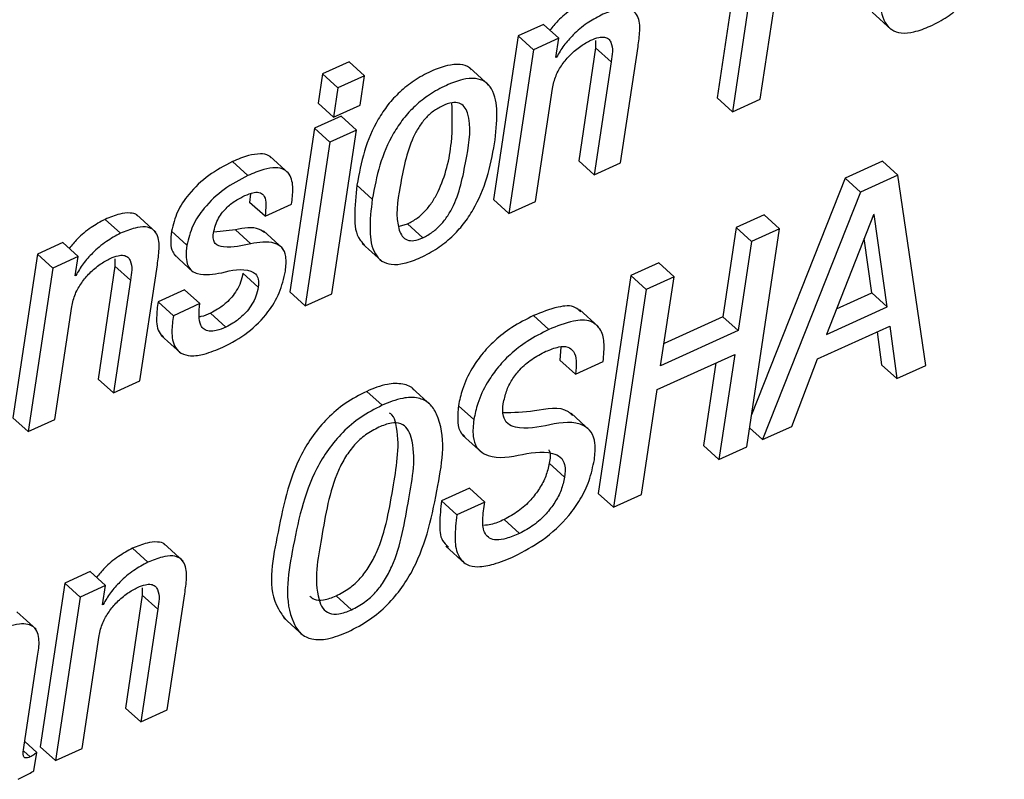
# Paper-space layout 'SHEET 2' of a CAD drawing. Units: inches. Extents: x 0.1 to 10.8, y 0.2 to 8.4.
# Drawn here: x 9 to 9, y 6.4 to 6.4 of the extents above; entities that cross this region are included whole.
import ezdxf

# ---------------------------------------------------------------- set-up
doc = ezdxf.new("R2010")
doc.units = ezdxf.units.IN
doc.header["$MEASUREMENT"] = 0

psp = doc.layouts.new('SHEET 2')

# ---------------------------------------------------------------- linework, layer by layer
at = {"color": 7, "linetype": 'Continuous', "lineweight": 25}
for p, q in [((9.02036869, 6.43513544), (9.01870595, 6.42405636)), ((9.02114946, 6.43442616), (9.01948675, 6.42334709)), ((9.02090061, 6.4239889), (9.02160405, 6.42867587)), ((9.0265904, 6.42842243), (9.02756638, 6.4275357)), ((9.00987155, 6.42779661), (9.0085861, 6.42721318)), ((9.01065232, 6.42708734), (9.00987155, 6.42779661)), ((9.0085861, 6.42721318), (9.00733791, 6.41889625)), ((9.00936687, 6.42650391), (9.0085861, 6.42721318)), ((9.01065232, 6.42708734), (9.00936687, 6.42650391)), ((9.01050598, 6.42611231), (9.01065232, 6.42708734)), ((9.01252545, 6.42696913), (9.01253121, 6.42660525)), ((9.00936687, 6.42650391), (9.00811868, 6.41818698)), ((9.01253121, 6.42660525), (9.01166929, 6.42086244)), ((9.01331198, 6.42589598), (9.01253121, 6.42660525)), ((9.01379975, 6.42076579), (9.01468494, 6.42666392)), ((8.99999843, 6.42588909), (8.99864746, 6.42527588)), ((9.0007792, 6.42517982), (8.99999843, 6.42588909)), ((9.0105381, 6.42612683), (9.01050598, 6.42611231)), ((9.0105381, 6.42612683), (9.01051178, 6.42615074)), ((9.01331198, 6.42589598), (9.0124501, 6.42015317)), ((9.00711688, 6.42469494), (9.0061409, 6.42558153)), ((8.99864746, 6.42527588), (8.99842416, 6.42378811)), ((8.99942823, 6.42456661), (8.99864746, 6.42527588)), ((9.0007792, 6.42517982), (8.99942823, 6.42456661)), ((9.00055594, 6.42369205), (9.0007792, 6.42517982)), ((8.99942823, 6.42456661), (8.99920493, 6.42307884)), ((9.00946836, 6.4187996), (9.01033024, 6.42454256)), ((9.01948675, 6.42334709), (9.01870595, 6.42405636)), ((9.01948675, 6.42334709), (9.02090061, 6.4239889)), ((8.99920493, 6.42307884), (8.99842416, 6.42378811)), ((8.99920493, 6.42307884), (9.00055594, 6.42369205)), ((8.99958388, 6.42312695), (8.99823291, 6.42251374)), ((9.00036465, 6.42241768), (8.99958388, 6.42312695)), ((8.99823291, 6.42251374), (8.99698472, 6.41419681)), ((8.99901368, 6.42180447), (8.99823291, 6.42251374)), ((9.00036465, 6.42241768), (8.99901368, 6.42180447)), ((8.99911649, 6.41410075), (9.00036465, 6.42241768)), ((8.99901368, 6.42180447), (8.99776549, 6.41348754)), ((8.99484198, 6.42011328), (8.99406121, 6.42082255)), ((8.9969321, 6.42021667), (8.99595616, 6.42110326)), ((9.0124501, 6.42015317), (9.01166929, 6.42086244)), ((9.02711979, 6.42084557), (9.02521974, 6.41998318)), ((9.02790056, 6.4201363), (9.02711979, 6.42084557)), ((9.0124501, 6.42015317), (9.01379975, 6.42076579)), ((9.02521974, 6.41998318), (9.02046035, 6.40795182)), ((9.02600051, 6.41927391), (9.02521974, 6.41998318)), ((9.02790056, 6.4201363), (9.02600051, 6.41927391)), ((9.0293283, 6.41046008), (9.02790056, 6.4201363)), ((9.00117486, 6.41891092), (9.00039409, 6.41962019)), ((8.99497137, 6.41918665), (8.99493702, 6.41874973)), ((9.00811868, 6.41818698), (9.00733791, 6.41889625)), ((9.00811868, 6.41818698), (9.00946836, 6.4187996)), ((9.02600051, 6.41927391), (9.02102259, 6.40669006)), ((8.99571779, 6.41804031), (8.99493702, 6.41874973)), ((8.99571779, 6.41804031), (8.99706879, 6.41865367)), ((8.98837075, 6.41717587), (8.98758998, 6.41788514)), ((8.99016161, 6.4172382), (8.98918566, 6.41812479)), ((9.02109802, 6.41811218), (9.01968215, 6.41746949)), ((9.02187879, 6.41740291), (9.02109802, 6.41811218)), ((9.02666766, 6.41811731), (9.02426994, 6.41203864)), ((9.02669977, 6.41813183), (9.02666766, 6.41811731)), ((9.02736109, 6.41344163), (9.02669977, 6.41813183)), ((8.9942166, 6.4173504), (8.99310983, 6.4172316)), ((8.99499737, 6.41664113), (8.9942166, 6.4173504)), ((8.99662323, 6.41640676), (8.99564728, 6.41729335)), ((9.00255131, 6.41753241), (9.00296476, 6.41766104)), ((9.00374553, 6.41695177), (9.00296476, 6.41766104)), ((9.01968215, 6.41746949), (9.01900206, 6.41293799)), ((9.02046292, 6.41676022), (9.01968215, 6.41746949)), ((9.02021605, 6.40632398), (9.02187879, 6.41740291)), ((9.02187879, 6.41740291), (9.02046292, 6.41676022)), ((8.99174581, 6.41656941), (8.99096504, 6.41727868)), ((9.02658028, 6.4141509), (9.02619132, 6.41690967)), ((8.98543067, 6.41670258), (8.98414387, 6.41611856)), ((8.98621144, 6.41599331), (8.98543067, 6.41670258)), ((9.00066619, 6.41665521), (9.00164214, 6.41576862)), ((9.02046292, 6.41676022), (9.01978283, 6.41222857)), ((8.98414387, 6.41611856), (8.98289568, 6.40780163)), ((8.98492464, 6.41540929), (8.98414387, 6.41611856)), ((8.98621144, 6.41599331), (8.98492464, 6.41540929)), ((8.98606511, 6.41501828), (8.98621144, 6.41599331)), ((8.98808325, 6.4158748), (8.98808897, 6.41551064)), ((8.99108978, 6.41609466), (8.99206576, 6.41520807)), ((8.98492464, 6.41540929), (8.98367645, 6.40709236)), ((8.98808897, 6.41551064), (8.9872271, 6.40976782)), ((8.98886975, 6.41480136), (8.98808897, 6.41551064)), ((8.98935887, 6.40967176), (8.99024407, 6.41556989)), ((9.01573598, 6.41567827), (9.01432015, 6.41503573)), ((9.01651679, 6.414969), (9.01573598, 6.41567827)), ((8.98609719, 6.4150328), (8.98606511, 6.41501828)), ((8.98609719, 6.4150328), (8.98607086, 6.41505671)), ((8.98886975, 6.41480136), (8.98800787, 6.4090584)), ((8.99537217, 6.41443969), (8.9945914, 6.41514896)), ((9.01432015, 6.41503573), (9.01265741, 6.40395666)), ((9.01510092, 6.41432632), (9.01432015, 6.41503573)), ((9.01651679, 6.414969), (9.01510092, 6.41432632)), ((9.01583667, 6.41043735), (9.01651679, 6.414969)), ((8.99162826, 6.41431004), (8.99027729, 6.41369683)), ((8.99240906, 6.41360076), (8.99162826, 6.41431004)), ((9.01510092, 6.41432632), (9.01343818, 6.40324739)), ((8.99776549, 6.41348754), (8.99698472, 6.41419681)), ((8.99776549, 6.41348754), (8.99911649, 6.41410075)), ((9.02478099, 6.41333427), (9.02658028, 6.4141509)), ((9.02736109, 6.41344163), (9.02658028, 6.4141509)), ((8.98502745, 6.40770557), (8.98588933, 6.41344853)), ((8.99105806, 6.41298756), (8.99027729, 6.41369683)), ((8.99240906, 6.41360076), (8.99105806, 6.41298756)), ((9.01268223, 6.41241938), (9.01170625, 6.41330597)), ((9.02426994, 6.41203864), (9.02736109, 6.41344163)), ((8.99373041, 6.41240574), (8.99294963, 6.41311501)), ((9.01015677, 6.41228459), (9.009376, 6.41299386)), ((9.01900206, 6.41293799), (9.01600797, 6.41157884)), ((9.01978283, 6.41222857), (9.01900206, 6.41293799)), ((9.02381341, 6.41079096), (9.02748311, 6.41245663)), ((9.02748311, 6.41245663), (9.02784827, 6.40978821)), ((8.99044467, 6.41197909), (8.99142065, 6.4110925)), ((9.01978283, 6.41222857), (9.01583667, 6.41043735)), ((9.02683936, 6.41216447), (9.0270675, 6.41049763)), ((9.01075561, 6.41139536), (9.01071777, 6.41072642)), ((9.01565528, 6.40922868), (9.01960141, 6.4110199)), ((9.01960141, 6.4110199), (9.01880022, 6.4056813)), ((9.02250395, 6.40736237), (9.02381341, 6.41079096)), ((9.01149854, 6.41001715), (9.01071777, 6.41072642)), ((9.01149854, 6.41001715), (9.01291437, 6.41065984)), ((9.01864933, 6.41058783), (9.01801941, 6.40639057)), ((9.02784827, 6.40978821), (9.0270675, 6.41049763)), ((9.02784827, 6.40978821), (9.0293283, 6.41046008)), ((8.98800787, 6.4090584), (8.9872271, 6.40976782)), ((8.98800787, 6.4090584), (8.98935887, 6.40967176)), ((9.00417281, 6.4084232), (9.00319686, 6.40930979)), ((9.00167151, 6.40843302), (9.00089074, 6.4091423)), ((9.01485405, 6.40389008), (9.01565528, 6.40922868)), ((9.00633454, 6.40770263), (9.00555377, 6.4084119)), ((8.98367645, 6.40709236), (8.98289568, 6.40780163)), ((9.01225841, 6.40714208), (9.01128243, 6.40802867)), ((8.98367645, 6.40709236), (8.98502745, 6.40770557)), ((9.02102259, 6.40669006), (9.02036117, 6.4072908)), ((9.02102259, 6.40669006), (9.02250395, 6.40736237)), ((9.00576577, 6.40691797), (9.00674175, 6.40603138)), ((9.01880022, 6.4056813), (9.01801941, 6.40639057)), ((9.01880022, 6.4056813), (9.02021605, 6.40632398)), ((9.01095232, 6.40477887), (9.01017155, 6.40548828)), ((9.00610878, 6.40422198), (9.00469361, 6.40357959)), ((9.00688959, 6.40351271), (9.00610878, 6.40422198)), ((9.01343818, 6.40324739), (9.01265741, 6.40395666)), ((9.01343818, 6.40324739), (9.01485405, 6.40389008)), ((9.00547438, 6.40287031), (9.00469361, 6.40357959)), ((9.00688959, 6.40351271), (9.00547438, 6.40287031)), ((9.00866105, 6.40191582), (9.00788028, 6.40262509)), ((8.99155236, 6.40051517), (8.99057638, 6.40140176)), ((9.0049058, 6.40127812), (9.00588175, 6.40039153)), ((8.9897618, 6.40045313), (8.98898103, 6.4011624)), ((8.98682168, 6.39997984), (8.98553425, 6.39939538)), ((8.98760249, 6.39927042), (8.98682168, 6.39997984)), ((8.98553425, 6.39939538), (8.98428606, 6.3910786)), ((8.98631502, 6.39868611), (8.98553425, 6.39939538)), ((8.98760249, 6.39927042), (8.98631502, 6.39868611)), ((8.98745597, 6.39829422), (8.98760249, 6.39927042)), ((8.98947917, 6.39878628), (8.98861748, 6.39304464)), ((8.98947357, 6.3991506), (8.98947917, 6.39878628)), ((8.99025995, 6.39807686), (8.98947917, 6.39878628)), ((8.99074992, 6.39294887), (8.99163489, 6.39884583)), ((8.98631502, 6.39868611), (8.98506687, 6.39036933)), ((8.98748805, 6.39830874), (8.98745597, 6.39829422)), ((8.98748805, 6.39830874), (8.98746172, 6.39833265)), ((9.00011096, 6.39803477), (8.99933015, 6.39874404)), ((8.98407347, 6.39704874), (8.98309749, 6.39793533)), ((8.99025995, 6.39807686), (8.98939825, 6.39233537)), ((8.99666213, 6.39763878), (8.99763807, 6.39675219)), ((8.9864185, 6.39098283), (8.98728019, 6.39672432)), ((8.98345594, 6.39103856), (8.98415274, 6.39568138)), ((8.98939825, 6.39233537), (8.98861748, 6.39304464)), ((8.98939825, 6.39233537), (8.99074992, 6.39294887)), ((8.98410797, 6.39078615), (8.98350082, 6.39133775)), ((8.98396828, 6.38985527), (8.98410797, 6.39078615)), ((8.98506687, 6.39036933), (8.98428606, 6.3910786)), ((8.98506687, 6.39036933), (8.9864185, 6.39098283))]:
    psp.add_line(p, q, dxfattribs=at)
at = {"color": 8, "linetype": 'Continuous', "lineweight": 25}
psp.add_line((8.98377453, 6.39056175), (8.98344893, 6.39085757), dxfattribs=at)
at = {"color": 7, "linetype": 'Continuous', "lineweight": 25}
for points, knots in [([(9.02709911, 6.43067814), (9.02703403, 6.43014651), (9.02692036, 6.4292179), (9.02706813, 6.42806975), (9.02756391, 6.42749063), (9.02811027, 6.42732052), (9.02879796, 6.42740685), (9.02958677, 6.42770542), (9.03040652, 6.42815457), (9.03114206, 6.42873597), (9.03175113, 6.42940224), (9.03240752, 6.43038276), (9.03298812, 6.43175354), (9.03320335, 6.4329145), (9.03331154, 6.43349807)], [0, 0, 0, 0, 0.12858468, 0.2246022, 0.26316243, 0.30355574, 0.35534095, 0.42586931, 0.50401861, 0.57761726, 0.64864143, 0.71860587, 0.85855406, 1, 1, 1, 1]), ([(9.01203089, 6.42897917), (9.01178605, 6.42884711), (9.01127326, 6.42857053), (9.01066221, 6.42805531), (9.01033177, 6.42766174), (9.01019689, 6.42750108)], [0, 0, 0, 0, 0.35096717, 0.73506057, 1, 1, 1, 1]), ([(9.01468494, 6.42666392), (9.01472319, 6.42693008), (9.01479705, 6.42744412), (9.0147669, 6.42811008), (9.01444888, 6.42851312), (9.01402797, 6.428628), (9.01346059, 6.42854059), (9.0130536, 6.42837082), (9.01281167, 6.4282699)], [0, 0, 0, 0, 0.2259304, 0.43634953, 0.52832261, 0.63313667, 0.78192781, 1, 1, 1, 1]), ([(9.01281167, 6.4282699), (9.01256615, 6.42813829), (9.01205201, 6.42786267), (9.01142656, 6.42731857), (9.01089823, 6.42674035), (9.01065675, 6.42632896), (9.0105381, 6.42612683)], [0, 0, 0, 0, 0.26269001, 0.55011896, 0.77896294, 1, 1, 1, 1]), ([(9.01033024, 6.42454256), (9.01038115, 6.42476156), (9.01048176, 6.42519438), (9.01081784, 6.42576549), (9.01124666, 6.42627148), (9.01173588, 6.42669626), (9.01211572, 6.42690022), (9.01229049, 6.42699406)], [0, 0, 0, 0, 0.20631672, 0.40774996, 0.60321785, 0.81743086, 1, 1, 1, 1]), ([(9.01229049, 6.42699406), (9.01242105, 6.42704798), (9.01264136, 6.42713896), (9.01295673, 6.42717159), (9.0131892, 6.42707817), (9.0134514, 6.42666093), (9.01337519, 6.42624279), (9.01331198, 6.42589598)], [0, 0, 0, 0, 0.19846561, 0.33488579, 0.43608131, 0.53226996, 1, 1, 1, 1]), ([(9.00622186, 6.42547549), (9.00619026, 6.42551338), (9.00604922, 6.42568248), (9.00558657, 6.42578685), (9.00491212, 6.42571472), (9.004118, 6.42541039), (9.00329996, 6.42496301), (9.00256382, 6.42438147), (9.00195484, 6.42371545), (9.00129831, 6.4227351), (9.0007175, 6.42136457), (9.00050228, 6.42020372), (9.00039409, 6.41962019)], [0, 0, 0, 0, 0.01558632, 0.06956455, 0.1387714, 0.2330114, 0.33742404, 0.43573721, 0.53062088, 0.62408639, 0.8110394, 1, 1, 1, 1]), ([(9.00738928, 6.42173158), (9.0074543, 6.42226314), (9.00756787, 6.42319153), (9.00741967, 6.42433957), (9.00692327, 6.42491795), (9.00637679, 6.42508765), (9.00568898, 6.42500128), (9.00490011, 6.42470252), (9.00408033, 6.42425339), (9.00334477, 6.42367213), (9.00273553, 6.42300616), (9.00207908, 6.4220258), (9.00149837, 6.42065522), (9.00128308, 6.41949439), (9.00117486, 6.41891092)], [0, 0, 0, 0, 0.12858124, 0.22456979, 0.26312297, 0.30352819, 0.35533275, 0.42587579, 0.50403352, 0.57763276, 0.64864901, 0.71861231, 0.85856493, 1, 1, 1, 1]), ([(9.00296476, 6.41766104), (9.00313507, 6.41775092), (9.00347213, 6.41792882), (9.00389412, 6.41832055), (9.0042457, 6.41877862), (9.00484019, 6.41988236), (9.00527901, 6.42160342), (9.00524093, 6.42313839), (9.00522428, 6.42380938)], [0, 0, 0, 0, 0.08337374, 0.1650147, 0.24777655, 0.33342221, 0.70861863, 1, 1, 1, 1]), ([(9.00374553, 6.41695177), (9.00391582, 6.41704165), (9.00425285, 6.41721954), (9.0046751, 6.4176113), (9.00502565, 6.41806921), (9.00562848, 6.41917402), (9.00594686, 6.42094052), (9.00626576, 6.42271433), (9.00588174, 6.42361758), (9.00558731, 6.4238284), (9.00517671, 6.42383192), (9.00490843, 6.42372294), (9.00475224, 6.42365949)], [0, 0, 0, 0, 0.06670457, 0.1320228, 0.19823782, 0.2667452, 0.56694384, 0.82283342, 0.86370757, 0.89972348, 0.94161968, 1, 1, 1, 1]), ([(9.00475224, 6.42365949), (9.00458927, 6.42357277), (9.00426491, 6.42340018), (9.00385981, 6.42301565), (9.00352174, 6.42256342), (9.00293329, 6.42146094), (9.00261368, 6.41969649), (9.00230439, 6.41792931), (9.00266574, 6.41702058), (9.00294405, 6.41680144), (9.00334017, 6.41678758), (9.00359653, 6.41689141), (9.00374553, 6.41695177)], [0, 0, 0, 0, 0.064743013, 0.128860839, 0.194565688, 0.263097005, 0.56633508, 0.825990796, 0.867368671, 0.903105802, 0.943680126, 1, 1, 1, 1]), ([(9.00117486, 6.41891092), (9.0011098, 6.41837931), (9.00099616, 6.41745068), (9.00114381, 6.41630232), (9.00163992, 6.41572341), (9.00218633, 6.41555325), (9.00287417, 6.41563986), (9.00366312, 6.41593823), (9.00448285, 6.41638754), (9.0052184, 6.41696894), (9.00582773, 6.41763517), (9.00648442, 6.41861592), (9.00706556, 6.41998683), (9.007281, 6.421148), (9.00738928, 6.42173158)], [0, 0, 0, 0, 0.12856774, 0.22458529, 0.26313778, 0.30353403, 0.35532495, 0.42586053, 0.50399188, 0.57758312, 0.64860976, 0.71858608, 0.85856761, 1, 1, 1, 1]), ([(8.99406121, 6.42082255), (8.9936473, 6.42060341), (8.99282149, 6.42016621), (8.99188552, 6.41926871), (8.99121856, 6.41829661), (8.99104883, 6.41761512), (8.99096504, 6.41727868)], [0, 0, 0, 0, 0.286537, 0.5716789, 0.78854991, 1, 1, 1, 1]), ([(8.99603851, 6.42099781), (8.99599589, 6.42104137), (8.99585207, 6.42118837), (8.99541647, 6.42123529), (8.99479214, 6.42113178), (8.99433238, 6.42093727), (8.99406121, 6.42082255)], [0, 0, 0, 0, 0.08595489, 0.29007353, 0.58126549, 1, 1, 1, 1]), ([(8.99706879, 6.41865367), (8.99710123, 6.41891596), (8.99716392, 6.41942292), (8.99707233, 6.42009446), (8.99667826, 6.42045497), (8.99620386, 6.42053345), (8.99557004, 6.42041929), (8.99511209, 6.42022681), (8.99484198, 6.42011328)], [0, 0, 0, 0, 0.20992782, 0.40574942, 0.49774292, 0.60990372, 0.76991029, 1, 1, 1, 1]), ([(8.99484198, 6.42011328), (8.99442807, 6.41989414), (8.99360227, 6.41945693), (8.99266622, 6.41855945), (8.99199945, 6.41758723), (8.99182963, 6.41690578), (8.99174581, 6.41656941)], [0, 0, 0, 0, 0.2865385, 0.57168189, 0.78857524, 1, 1, 1, 1]), ([(9.00039409, 6.41962019), (9.00033451, 6.41909465), (9.00023043, 6.41817663), (9.00032612, 6.41702856), (9.00069876, 6.41666385), (9.00078041, 6.41658393)], [0, 0, 0, 0, 0.5111458, 0.89288208, 1, 1, 1, 1]), ([(8.99309678, 6.41718262), (8.99312488, 6.41732036), (8.99317894, 6.41758534), (8.99334573, 6.41794271), (8.9935514, 6.41824661), (8.9938516, 6.41857068), (8.99422968, 6.41886253), (8.99455071, 6.41902266), (8.99468864, 6.41909146)], [0, 0, 0, 0, 0.16216112, 0.31196559, 0.45265185, 0.58533763, 0.82184258, 1, 1, 1, 1]), ([(8.99468864, 6.41909146), (8.99484075, 6.41915537), (8.99509231, 6.41926105), (8.99548231, 6.41928243), (8.99574408, 6.41902424), (8.99578287, 6.41857577), (8.995742, 6.41823947), (8.99571779, 6.41804031)], [0, 0, 0, 0, 0.235755118, 0.389892264, 0.515571873, 0.713125152, 1, 1, 1, 1]), ([(8.98758998, 6.41788514), (8.98734489, 6.41775293), (8.98683181, 6.41747616), (8.98622056, 6.41696118), (8.98589038, 6.41656776), (8.98575575, 6.41640735)], [0, 0, 0, 0, 0.35134126, 0.73550626, 1, 1, 1, 1]), ([(8.98927179, 6.41802447), (8.98925479, 6.41804644), (8.98916009, 6.41816884), (8.98879657, 6.41823321), (8.98824321, 6.41816026), (8.98783351, 6.41798771), (8.98758998, 6.41788514)], [0, 0, 0, 0, 0.04635306, 0.25826825, 0.55909721, 1, 1, 1, 1]), ([(8.99024407, 6.41556989), (8.99028231, 6.41583605), (8.99035618, 6.41635009), (8.99032602, 6.41701605), (8.990008, 6.4174191), (8.98958708, 6.41753396), (8.9890197, 6.41744655), (8.9886127, 6.41727679), (8.98837075, 6.41717587)], [0, 0, 0, 0, 0.22592834, 0.43634555, 0.5283178, 0.63314057, 0.78192022, 1, 1, 1, 1]), ([(8.99573451, 6.41719186), (8.9956349, 6.41725896), (8.99519353, 6.41755627), (8.99464293, 6.41744024), (8.9942166, 6.4173504)], [0, 0, 0, 0, 0.2256939, 1, 1, 1, 1]), ([(8.98837075, 6.41717587), (8.98812498, 6.41704418), (8.98761046, 6.4167685), (8.98698482, 6.41622423), (8.98645666, 6.41564613), (8.9862156, 6.41523483), (8.98609719, 6.4150328)], [0, 0, 0, 0, 0.26293444, 0.55042444, 0.77916233, 1, 1, 1, 1]), ([(8.99096504, 6.41727868), (8.99094285, 6.41707526), (8.99090509, 6.41672897), (8.99096818, 6.4162655), (8.99113061, 6.4160847), (8.99119479, 6.41601326)], [0, 0, 0, 0, 0.46269099, 0.78768428, 1, 1, 1, 1]), ([(8.99499737, 6.41664113), (8.99454965, 6.4165352), (8.99395505, 6.41639453), (8.99320433, 6.4165717), (8.99306665, 6.41689946), (8.99308576, 6.41707909), (8.99309678, 6.41718262)], [0, 0, 0, 0, 0.58346635, 0.7748747, 0.87025184, 1, 1, 1, 1]), ([(8.99675412, 6.41525529), (8.99678347, 6.41550379), (8.99683199, 6.41591452), (8.99663082, 6.41647175), (8.99596396, 6.41681565), (8.99540944, 6.41671553), (8.99499737, 6.41664113)], [0, 0, 0, 0, 0.26057188, 0.43069532, 0.57694989, 1, 1, 1, 1]), ([(8.99174581, 6.41656941), (8.99172212, 6.41636434), (8.9916818, 6.41601523), (8.99176098, 6.41555022), (8.99198277, 6.41524365), (8.99258047, 6.4149999), (8.99310188, 6.41509642), (8.99351565, 6.41517301)], [0, 0, 0, 0, 0.21119983, 0.3595462, 0.47294629, 0.58175115, 1, 1, 1, 1]), ([(8.98588933, 6.41344853), (8.98594019, 6.41366753), (8.98604067, 6.41410021), (8.98637645, 6.41467116), (8.98680486, 6.41517709), (8.98729404, 6.41560192), (8.987674, 6.41580586), (8.98784892, 6.41589974)], [0, 0, 0, 0, 0.206338358, 0.407671037, 0.603056889, 0.817270835, 1, 1, 1, 1]), ([(8.98784892, 6.41589974), (8.98797942, 6.41595358), (8.98819961, 6.41604443), (8.98851487, 6.41607719), (8.98874714, 6.41598351), (8.98900923, 6.41556631), (8.98893299, 6.41514818), (8.98886975, 6.41480136)], [0, 0, 0, 0, 0.19840732, 0.33477287, 0.43597253, 0.53216325, 1, 1, 1, 1]), ([(8.99351565, 6.41517301), (8.99402297, 6.41529601), (8.99462432, 6.41544181), (8.9952692, 6.415129), (8.99541194, 6.41481064), (8.99538684, 6.41457647), (8.99537217, 6.41443969)], [0, 0, 0, 0, 0.60440336, 0.71643414, 0.83436035, 1, 1, 1, 1]), ([(8.9945914, 6.41514896), (8.99455803, 6.41499181), (8.9944934, 6.41468747), (8.994288, 6.41428022), (8.99403828, 6.4139347), (8.99371598, 6.41360647), (8.99335586, 6.41332563), (8.99307101, 6.41317794), (8.99294963, 6.41311501)], [0, 0, 0, 0, 0.17675356, 0.34230834, 0.49905617, 0.64609681, 0.84920282, 1, 1, 1, 1]), ([(8.99357707, 6.41138392), (8.99401352, 6.41161706), (8.99487951, 6.41207964), (8.99583784, 6.4130627), (8.99649693, 6.41413636), (8.99666803, 6.41488073), (8.99675412, 6.41525529)], [0, 0, 0, 0, 0.2836069, 0.56271399, 0.77995691, 1, 1, 1, 1]), ([(8.99537217, 6.41443969), (8.99533879, 6.41428254), (8.99527413, 6.41397817), (8.99506885, 6.41357086), (8.99481904, 6.4132254), (8.99449679, 6.41289718), (8.99413663, 6.41261637), (8.99385178, 6.41246867), (8.99373041, 6.41240574)], [0, 0, 0, 0, 0.17675222, 0.34235429, 0.49904926, 0.64608878, 0.84920397, 1, 1, 1, 1]), ([(8.99027729, 6.41369683), (8.99024456, 6.41343712), (8.99017738, 6.41290393), (8.99022475, 6.41220397), (8.99049903, 6.41196208), (8.9905594, 6.41190884)], [0, 0, 0, 0, 0.425505468, 0.873548455, 1, 1, 1, 1]), ([(8.99373041, 6.41240574), (8.99357052, 6.4123395), (8.99329758, 6.41222642), (8.99290784, 6.41217458), (8.99260849, 6.4122714), (8.9923958, 6.41255785), (8.99233943, 6.41302713), (8.9923841, 6.4133951), (8.99240906, 6.41360076)], [0, 0, 0, 0, 0.2048195, 0.34964434, 0.45766212, 0.55941664, 0.75375572, 1, 1, 1, 1]), ([(9.01177152, 6.41318042), (9.01168621, 6.41326119), (9.01138343, 6.41354785), (9.01043707, 6.41342474), (9.00977466, 6.41315575), (9.009376, 6.41299386)], [0, 0, 0, 0, 0.13509817, 0.47947424, 1, 1, 1, 1]), ([(8.99105806, 6.41298756), (8.99102262, 6.41272482), (8.99094986, 6.41218537), (8.99103746, 6.41146321), (8.9914616, 6.41102863), (8.99200241, 6.41091262), (8.99273548, 6.4110321), (8.99326384, 6.41125298), (8.99357707, 6.41138392)], [0, 0, 0, 0, 0.18841029, 0.38683258, 0.4821245, 0.59689056, 0.76102522, 1, 1, 1, 1]), ([(8.99294963, 6.41311501), (8.99279091, 6.41303852), (8.99260456, 6.41294872), (8.99240164, 6.41293605), (8.99237155, 6.41293417)], [0, 0, 0, 0, 0.85170977, 1, 1, 1, 1]), ([(9.009376, 6.41299386), (9.00900146, 6.41280528), (9.00829763, 6.41245089), (9.00741551, 6.41176223), (9.00673597, 6.41104548), (9.00616921, 6.41021979), (9.00575209, 6.40934606), (9.00561304, 6.40869108), (9.00555377, 6.4084119)], [0, 0, 0, 0, 0.20210614, 0.3797927, 0.53735905, 0.67729838, 0.86245596, 1, 1, 1, 1]), ([(9.01291437, 6.41065984), (9.01294634, 6.41098485), (9.01300139, 6.41154447), (9.0128317, 6.41232247), (9.0122203, 6.41281014), (9.01123398, 6.41273416), (9.0105615, 6.4124535), (9.01015677, 6.41228459)], [0, 0, 0, 0, 0.219310676, 0.377616758, 0.508789929, 0.704370878, 1, 1, 1, 1]), ([(9.01015677, 6.41228459), (9.00978223, 6.41209601), (9.0090784, 6.41174162), (9.00819628, 6.41105298), (9.00751678, 6.41033619), (9.00694997, 6.40951053), (9.00653287, 6.40863679), (9.00639381, 6.4079818), (9.00633454, 6.40770263)], [0, 0, 0, 0, 0.20210628, 0.37979296, 0.53735537, 0.67729815, 0.86245586, 1, 1, 1, 1]), ([(9.01000578, 6.41117683), (9.01021737, 6.41126432), (9.01056931, 6.41140983), (9.0110957, 6.41144815), (9.01147263, 6.41116297), (9.01157022, 6.41062955), (9.01152481, 6.41024161), (9.01149854, 6.41001715)], [0, 0, 0, 0, 0.2572439, 0.42788954, 0.56004247, 0.74545029, 1, 1, 1, 1]), ([(9.00783543, 6.4085134), (9.00788058, 6.40872791), (9.00797015, 6.4091535), (9.00826682, 6.40974032), (9.00869379, 6.41029361), (9.00927262, 6.41079942), (9.00975708, 6.41104881), (9.01000578, 6.41117683)], [0, 0, 0, 0, 0.182988149, 0.363035116, 0.544844974, 0.766347656, 1, 1, 1, 1]), ([(9.00329421, 6.40922091), (9.00329395, 6.40922125), (9.00316783, 6.40938956), (9.00267026, 6.40956341), (9.00182804, 6.40952863), (9.00123608, 6.40928464), (9.00089074, 6.4091423)], [0, 0, 0, 0, 0.00050737, 0.24944054, 0.56212364, 1, 1, 1, 1]), ([(9.00089074, 6.4091423), (9.00051861, 6.40895031), (8.99979621, 6.40857762), (8.99888386, 6.40779615), (8.99814282, 6.40691536), (8.9969773, 6.40499467), (8.99639557, 6.40207528), (8.99576708, 6.39887582), (8.99663017, 6.39772355), (8.99675992, 6.39755034)], [0, 0, 0, 0, 0.09365213, 0.18180178, 0.267127, 0.35137447, 0.68091811, 0.95203444, 1, 1, 1, 1]), ([(8.99994357, 6.39691953), (9.00031578, 6.39711158), (9.00103828, 6.39748438), (9.00195078, 6.39826571), (9.00269225, 6.39914708), (9.00385494, 6.40106461), (9.00448145, 6.40403008), (9.00498764, 6.40710449), (9.00412201, 6.40855551), (9.00346828, 6.4088698), (9.00260187, 6.40881305), (9.0020143, 6.40857304), (9.00167151, 6.40843302)], [0, 0, 0, 0, 0.07877273, 0.15290867, 0.22467387, 0.29552364, 0.57266138, 0.80064577, 0.8410538, 0.88064087, 0.93036589, 1, 1, 1, 1]), ([(9.00167151, 6.40843302), (9.00129937, 6.40824103), (9.00057696, 6.40786832), (8.99966472, 6.40708698), (8.99892326, 6.40620574), (8.99776079, 6.40428817), (8.99713412, 6.40132263), (8.9966283, 6.39824859), (8.99749344, 6.39679719), (8.9981472, 6.39648313), (8.99901338, 6.39653958), (8.99960085, 6.39677954), (8.99994357, 6.39691953)], [0, 0, 0, 0, 0.07876164, 0.152895684, 0.224654369, 0.295506677, 0.572662418, 0.800662599, 0.841078448, 0.880657944, 0.930377084, 1, 1, 1, 1]), ([(9.00555377, 6.4084119), (9.00552607, 6.40813248), (9.00547918, 6.40765944), (9.00560601, 6.40706678), (9.00582493, 6.40689941), (9.00588505, 6.40685344)], [0, 0, 0, 0, 0.51145014, 0.86583612, 1, 1, 1, 1]), ([(9.01246499, 6.40566795), (9.01249612, 6.40594962), (9.01254876, 6.40642583), (9.012368, 6.40707273), (9.01159968, 6.40768478), (9.01015998, 6.40745701), (9.00888735, 6.4071483), (9.00802032, 6.40745898), (9.00777041, 6.40793976), (9.00781126, 6.4083001), (9.00783543, 6.4085134)], [0, 0, 0, 0, 0.12277517, 0.20757627, 0.27768395, 0.52822919, 0.78301025, 0.84492643, 0.90820453, 1, 1, 1, 1]), ([(9.01135855, 6.40791588), (9.0112912, 6.40797884), (9.01079554, 6.40844222), (9.00942354, 6.40807946), (9.00835147, 6.40805503), (9.00783866, 6.40804334)], [0, 0, 0, 0, 0.07580515, 0.55792722, 1, 1, 1, 1]), ([(8.99933015, 6.39874404), (8.9995614, 6.39886556), (9.00001549, 6.39910417), (9.00058021, 6.39962993), (9.00103916, 6.40024532), (9.00182383, 6.40176323), (9.00221521, 6.40426041), (9.00263303, 6.40660008), (9.00226961, 6.40788843), (9.0020925, 6.40800949), (9.00204965, 6.40803879)], [0, 0, 0, 0, 0.07519539, 0.14765064, 0.22058641, 0.29624466, 0.63897487, 0.93886373, 0.98520604, 1, 1, 1, 1]), ([(9.00150413, 6.40731778), (9.00127302, 6.40719636), (9.00081916, 6.40695791), (9.00025463, 6.40643225), (8.99979607, 6.40581708), (8.99900995, 6.40429732), (8.99864427, 6.40183226), (8.99815302, 6.39940144), (8.99861336, 6.39811344), (8.9989941, 6.39781027), (8.99954407, 6.3978031), (8.99990138, 6.39794912), (9.00011096, 6.39803477)], [0, 0, 0, 0, 0.06615222, 0.12991478, 0.19411507, 0.26071807, 0.56244984, 0.82643896, 0.86723436, 0.90212926, 0.94259386, 1, 1, 1, 1]), ([(9.00011096, 6.39803477), (9.00034219, 6.3981563), (9.0007962, 6.39839491), (9.00136112, 6.39892056), (9.00181974, 6.39953587), (9.00260598, 6.40105557), (9.00297134, 6.40352072), (9.00346294, 6.40595151), (9.00300249, 6.4072396), (9.00262157, 6.40754277), (9.00207131, 6.40754971), (9.00171383, 6.40740353), (9.00150413, 6.40731778)], [0, 0, 0, 0, 0.06618493, 0.12995229, 0.19416091, 0.26075593, 0.56242994, 0.82639461, 0.86718551, 0.90208533, 0.94256187, 1, 1, 1, 1]), ([(9.00633454, 6.40770263), (9.0063033, 6.40741937), (9.00625043, 6.40693983), (9.00643, 6.40628879), (9.00719132, 6.40566576), (9.00863222, 6.40587248), (9.00990856, 6.4061679), (9.01076997, 6.4058422), (9.01101743, 6.40535685), (9.01097651, 6.40499363), (9.01095232, 6.40477887)], [0, 0, 0, 0, 0.12315122, 0.20848322, 0.2789176, 0.52848653, 0.78195899, 0.84399561, 0.90775523, 1, 1, 1, 1]), ([(9.0101468, 6.40616412), (9.01015405, 6.40615176), (9.01026939, 6.40595501), (9.01021888, 6.40571408), (9.01017155, 6.40548828)], [0, 0, 0, 0, 0.06281979, 1, 1, 1, 1]), ([(9.01017155, 6.40548828), (9.01012127, 6.40526647), (9.01001876, 6.40481418), (9.00968193, 6.40418784), (9.00921763, 6.40358221), (9.00862356, 6.40302588), (9.00812588, 6.40275752), (9.00788028, 6.40262509)], [0, 0, 0, 0, 0.17882123, 0.36462724, 0.55521313, 0.78049491, 1, 1, 1, 1]), ([(9.00839672, 6.40075658), (9.00888306, 6.40101297), (9.00991227, 6.40155555), (9.01102524, 6.40259244), (9.01177761, 6.40365177), (9.0122429, 6.4046059), (9.01238971, 6.40530795), (9.01246499, 6.40566795)], [0, 0, 0, 0, 0.24790276, 0.52461443, 0.67683102, 0.83428103, 1, 1, 1, 1]), ([(9.01095232, 6.40477887), (9.01090204, 6.4045571), (9.0107995, 6.40410487), (9.01046271, 6.40347857), (9.0099984, 6.40287294), (9.00940433, 6.40231661), (9.00890665, 6.40204825), (9.00866105, 6.40191582)], [0, 0, 0, 0, 0.17879066, 0.36460359, 0.55519657, 0.78048674, 1, 1, 1, 1]), ([(9.00469361, 6.40357959), (9.0046518, 6.4031971), (9.00457928, 6.40253361), (9.00461219, 6.40164006), (9.00493291, 6.40133221), (9.00504106, 6.4012284)], [0, 0, 0, 0, 0.47427633, 0.8227161, 1, 1, 1, 1]), ([(9.00866105, 6.40191582), (9.00843754, 6.40182166), (9.00805882, 6.40166211), (9.00753516, 6.4015651), (9.00713616, 6.40163886), (9.00680573, 6.40199509), (9.00677196, 6.40268229), (9.0068475, 6.40321555), (9.00688959, 6.40351271)], [0, 0, 0, 0, 0.20615072, 0.34932096, 0.44983921, 0.53575834, 0.74130319, 1, 1, 1, 1]), ([(9.00547438, 6.40287031), (9.00542769, 6.40248216), (9.0053467, 6.40180884), (9.00542974, 6.40088959), (9.00590987, 6.40029042), (9.0066266, 6.40018906), (9.00745473, 6.40035793), (9.00805075, 6.40061017), (9.00839672, 6.40075658)], [0, 0, 0, 0, 0.22489444, 0.39011914, 0.5168944, 0.62936341, 0.78486032, 1, 1, 1, 1]), ([(9.00788028, 6.40262509), (9.00765785, 6.40252364), (9.00732642, 6.40237248), (9.00696624, 6.402335), (9.00684779, 6.40232267)], [0, 0, 0, 0, 0.67111802, 1, 1, 1, 1]), ([(8.99066254, 6.40130144), (8.99064563, 6.40132335), (8.99055112, 6.40144581), (8.99018756, 6.40151016), (8.98963427, 6.40143742), (8.98922457, 6.40126493), (8.98898103, 6.4011624)], [0, 0, 0, 0, 0.04620561, 0.25818641, 0.55904278, 1, 1, 1, 1]), ([(8.98898103, 6.4011624), (8.98873588, 6.40103005), (8.98822265, 6.40075294), (8.98761157, 6.40023775), (8.98728154, 6.39984437), (8.98714713, 6.39968416)], [0, 0, 0, 0, 0.35148893, 0.73588486, 1, 1, 1, 1]), ([(8.99163489, 6.39884583), (8.99167314, 6.39911204), (8.99174702, 6.39962627), (8.99171698, 6.40029247), (8.99139899, 6.40069572), (8.99097815, 6.40081103), (8.99041071, 6.40072367), (8.99000373, 6.40055399), (8.9897618, 6.40045313)], [0, 0, 0, 0, 0.22593107, 0.4364296, 0.52841052, 0.63323128, 0.78198119, 1, 1, 1, 1]), ([(8.9897618, 6.40045313), (8.98951597, 6.40032129), (8.98900129, 6.40004527), (8.98837554, 6.39950054), (8.98784732, 6.39892218), (8.98760637, 6.39851077), (8.98748805, 6.39830874)], [0, 0, 0, 0, 0.2629589, 0.55053648, 0.77927721, 1, 1, 1, 1]), ([(8.98923978, 6.39917568), (8.98937027, 6.39922952), (8.98959042, 6.39932036), (8.98990561, 6.39935313), (8.99013786, 6.39925943), (8.99039955, 6.39884185), (8.99032324, 6.3984237), (8.99025995, 6.39807686)], [0, 0, 0, 0, 0.19837846, 0.33470095, 0.43584702, 0.53205764, 1, 1, 1, 1]), ([(8.98728019, 6.39672432), (8.98733106, 6.39694332), (8.98743156, 6.39737604), (8.98776727, 6.39794707), (8.98819568, 6.39845302), (8.98868495, 6.39887771), (8.98906486, 6.39908174), (8.98923978, 6.39917568)], [0, 0, 0, 0, 0.206331336, 0.4076965, 0.603075703, 0.817244633, 1, 1, 1, 1]), ([(8.99800477, 6.39873246), (8.99806942, 6.39867275), (8.99825378, 6.39850245), (8.99876954, 6.39851991), (8.99912289, 6.39866118), (8.99933015, 6.39874404)], [0, 0, 0, 0, 0.18250398, 0.52050748, 1, 1, 1, 1]), ([(8.98415274, 6.39568138), (8.98419696, 6.39594433), (8.98428073, 6.3964425), (8.98410107, 6.39713043), (8.98362586, 6.39732644), (8.98317605, 6.39731918), (8.98257562, 6.39717311), (8.98214017, 6.39698684), (8.98188783, 6.3968789)], [0, 0, 0, 0, 0.219737758, 0.416320078, 0.5014627, 0.615932075, 0.777442309, 1, 1, 1, 1]), ([(8.98377453, 6.39056175), (8.98373009, 6.39054335), (8.98365551, 6.39051248), (8.9835491, 6.39049888), (8.98346993, 6.39053326), (8.98338029, 6.39071508), (8.98342099, 6.39088912), (8.98345594, 6.39103856)], [0, 0, 0, 0, 0.175077931, 0.293773798, 0.380903344, 0.468433195, 1, 1, 1, 1]), ([(8.98410797, 6.39078615), (8.98408683, 6.39076484), (8.9840417, 6.39071935), (8.9839328, 6.39063879), (8.98383833, 6.39059281), (8.98377453, 6.39056175)], [0, 0, 0, 0, 0.22243914, 0.47492093, 1, 1, 1, 1]), ([(8.98316785, 6.38942026), (8.98334993, 6.38951115), (8.98362187, 6.38964691), (8.98388224, 6.38980352), (8.98396828, 6.38985527)], [0, 0, 0, 0, 0.66955394, 1, 1, 1, 1])]:
    psp.add_open_spline(points, degree=3, knots=knots, dxfattribs=at)

doc.saveas('drawing.dxf')
